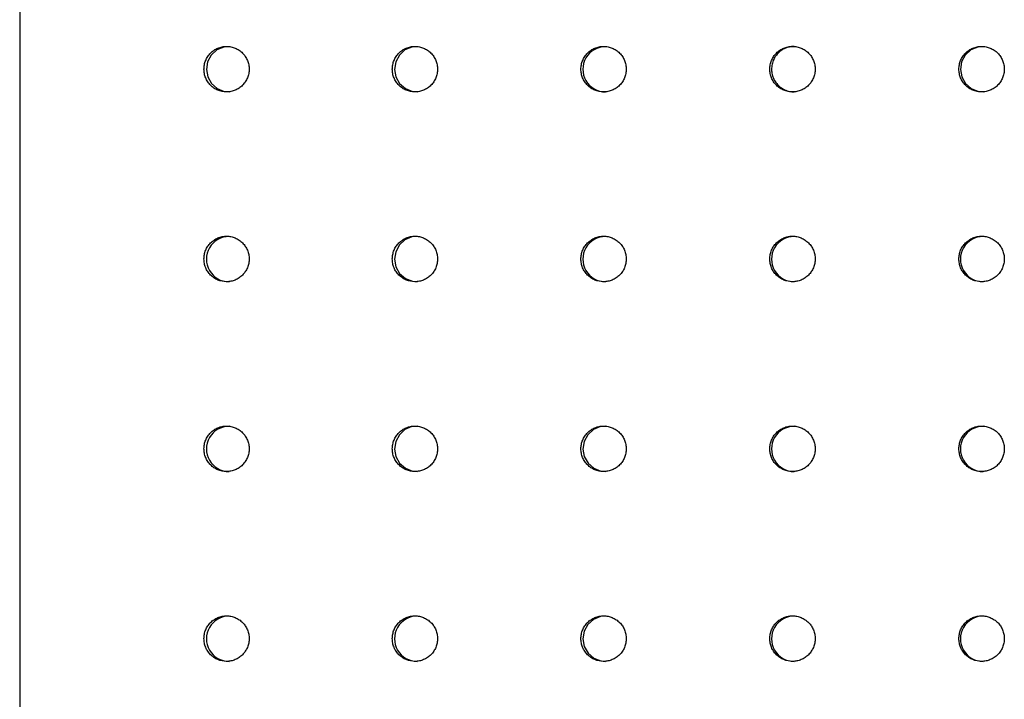
# Model space of a CAD drawing. Units: millimetres. Extents: x 26822 to 31767, y 9530 to 24486.
# Drawn here: x 28803 to 28933, y 22146 to 22235 of the extents above; entities that cross this region are included whole.
import ezdxf

# ---------------------------------------------------------------- set-up
doc = ezdxf.new("R2010")
doc.units = ezdxf.units.MM
doc.layers.get('0').update_dxf_attribs({"lineweight": 30})

msp = doc.modelspace()

# ---------------------------------------------------------------- linework, layer by layer
at = {"color": 7, "linetype": 'Continuous', "lineweight": 25}
msp.add_line((28803.16839, 22376.46692), (28803.16839, 22056.46692), dxfattribs=at)
at = {"color": 7, "linetype": 'Continuous', "lineweight": 25, "flags": 128}
for points in [[(28830.75441, 22231.93044), (28830.06797, 22231.8865), (28829.14837, 22231.49353), (28828.40961, 22230.81571), (28827.93496, 22229.92945), (28827.7779, 22228.93467), (28827.95613, 22227.94353), (28828.44956, 22227.06777), (28829.2026, 22226.40612), (28830.13037, 22226.03319), (28830.75204, 22225.96692), (28830.75204, 22225.96692)], [(28855.54745, 22231.93044), (28854.85994, 22231.8865), (28853.9389, 22231.49353), (28853.19899, 22230.81571), (28852.72359, 22229.92945), (28852.56628, 22228.93467), (28852.74479, 22227.94353), (28853.239, 22227.06777), (28853.99322, 22226.40612), (28854.92244, 22226.03319), (28855.54508, 22225.96692), (28855.54508, 22225.96692)], [(28930.13079, 22231.93044), (28929.44071, 22231.8865), (28928.51622, 22231.49353), (28927.77352, 22230.81571), (28927.29633, 22229.92945), (28927.13843, 22228.93467), (28927.31761, 22227.94353), (28927.81369, 22227.06777), (28928.57074, 22226.40612), (28929.50344, 22226.03319), (28930.1284, 22225.96692), (28930.1284, 22225.96692)], [(28855.54745, 22206.93044), (28854.85994, 22206.8865), (28853.9389, 22206.49353), (28853.19899, 22205.81571), (28852.72359, 22204.92945), (28852.56628, 22203.93467), (28852.74479, 22202.94353), (28853.239, 22202.06777), (28853.99322, 22201.40612), (28854.92244, 22201.03319), (28855.54508, 22200.96692), (28855.54508, 22200.96692)], [(28855.54745, 22181.93044), (28854.85994, 22181.8865), (28853.9389, 22181.49353), (28853.19899, 22180.81571), (28852.72359, 22179.92945), (28852.56628, 22178.93467), (28852.74479, 22177.94353), (28853.239, 22177.06777), (28853.99322, 22176.40612), (28854.92244, 22176.03319), (28855.54508, 22175.96692), (28855.54508, 22175.96692)], [(28880.37712, 22181.93044), (28879.68864, 22181.8865), (28878.76631, 22181.49353), (28878.02535, 22180.81571), (28877.54928, 22179.92945), (28877.39175, 22178.93467), (28877.57051, 22177.94353), (28878.06542, 22177.06777), (28878.8207, 22176.40612), (28879.75123, 22176.03319), (28880.37474, 22175.96692), (28880.37474, 22175.96692)], [(28880.37712, 22156.93044), (28879.68864, 22156.8865), (28878.76631, 22156.49353), (28878.02535, 22155.81571), (28877.54928, 22154.92945), (28877.39175, 22153.93467), (28877.57051, 22152.94353), (28878.06542, 22152.06777), (28878.8207, 22151.40612), (28879.75123, 22151.03319), (28880.37474, 22150.96692), (28880.37474, 22150.96692)]]:
    msp.add_lwpolyline(points, dxfattribs=at)
at = {"color": 7, "linetype": 'Continuous', "lineweight": 25}
for centre, radius, start, end in [((28880.36816, 22228.94868), 2.98177, 89.8278841, 270.1263697), ((28830.75115, 22203.94868), 2.98176, 89.9373677, 270.0169948), ((28880.36816, 22203.94868), 2.98177, 89.8278841, 270.1263697), ((28905.22817, 22203.94869), 2.98178, 89.7818974, 270.1723128), ((28930.11734, 22203.94869), 2.98178, 89.7417274, 270.2124463), ((28830.75115, 22178.94868), 2.98176, 89.9373677, 270.0169948), ((28905.22817, 22178.94869), 2.98178, 89.7818974, 270.1723128), ((28930.11734, 22178.94869), 2.98178, 89.7417274, 270.2124463), ((28830.75115, 22153.94868), 2.98176, 89.9373677, 270.0169948), ((28855.54119, 22153.94868), 2.98176, 89.8797021, 270.0746025), ((28905.22817, 22153.94869), 2.98178, 89.7818974, 270.1723128), ((28930.11734, 22153.94869), 2.98178, 89.7417274, 270.2124463)]:
    msp.add_arc(centre, radius, start, end, dxfattribs=at)
for points, knots in [([(28830.42786, 22225.96692), (28830.62438, 22225.96693), (28830.81762, 22225.98638), (28831.19781, 22226.06259), (28831.38673, 22226.12027), (28831.74699, 22226.27086), (28831.91786, 22226.36301), (28832.24125, 22226.58072), (28832.39436, 22226.70744), (28832.66881, 22226.98425), (28832.79196, 22227.13528), (28833.00945, 22227.46322), (28833.10187, 22227.63784), (28833.25024, 22227.99884), (28833.30734, 22228.18786), (28833.38376, 22228.57511), (28833.40265, 22228.76976), (28833.40285, 22229.16105), (28833.38354, 22229.35977), (28833.30765, 22229.74453), (28833.25149, 22229.93153), (28833.10257, 22230.29474), (28833.00941, 22230.47045), (28832.79408, 22230.79559), (28832.67115, 22230.94713), (28832.3936, 22231.22728), (28832.24302, 22231.3517), (28831.92087, 22231.56904), (28831.74707, 22231.66296), (28831.38656, 22231.81364), (28831.20113, 22231.87039), (28830.82004, 22231.94718), (28830.6229, 22231.96686), (28830.23464, 22231.96699), (28830.04172, 22231.94807), (28829.65831, 22231.8715), (28829.47022, 22231.81394), (28829.11217, 22231.66462), (28828.93955, 22231.57194), (28828.61366, 22231.35257), (28828.46376, 22231.22842), (28828.18927, 22230.95208), (28828.06359, 22230.79794), (28827.84725, 22230.47169), (28827.7558, 22230.29945), (28827.60638, 22229.93674), (28827.5489, 22229.74595), (28827.47301, 22229.36245), (28827.45361, 22229.16772), (28827.45322, 22228.7721), (28827.47237, 22228.57631), (28827.54757, 22228.19293), (28827.60442, 22228.0028), (28827.75358, 22227.63885), (28827.84484, 22227.46643), (28828.06019, 22227.14043), (28828.1857, 22226.98584), (28828.46009, 22226.70865), (28828.60969, 22226.58441), (28828.93411, 22226.36513), (28829.10766, 22226.27147), (28829.64439, 22226.04656), (28830.03482, 22225.96691), (28830.42786, 22225.96692)], [0, 0, 0, 0, 0.03125, 0.03125, 0.0625, 0.0625, 0.09375, 0.09375, 0.125, 0.125, 0.15625, 0.15625, 0.1875, 0.1875, 0.21875, 0.21875, 0.25, 0.25, 0.28125, 0.28125, 0.3125, 0.3125, 0.34375, 0.34375, 0.375, 0.375, 0.40625, 0.40625, 0.4375, 0.4375, 0.46875, 0.46875, 0.5, 0.5, 0.53125, 0.53125, 0.5625, 0.5625, 0.59375, 0.59375, 0.625, 0.625, 0.65625, 0.65625, 0.6875, 0.6875, 0.71875, 0.71875, 0.75, 0.75, 0.78125, 0.78125, 0.8125, 0.8125, 0.84375, 0.84375, 0.875, 0.875, 0.90625, 0.90625, 0.9375, 0.9375, 1, 1, 1, 1]), ([(28855.25191, 22225.96692), (28855.44874, 22225.96693), (28855.64228, 22225.98638), (28856.02306, 22226.06259), (28856.21227, 22226.12027), (28856.57309, 22226.27086), (28856.74422, 22226.36301), (28857.06811, 22226.58072), (28857.22146, 22226.70744), (28857.49633, 22226.98425), (28857.61967, 22227.13528), (28857.83749, 22227.46322), (28857.93006, 22227.63784), (28858.07866, 22227.99884), (28858.13585, 22228.18786), (28858.21238, 22228.57511), (28858.2313, 22228.76976), (28858.2315, 22229.16105), (28858.21216, 22229.35977), (28858.13615, 22229.74453), (28858.07991, 22229.93153), (28857.93076, 22230.29474), (28857.83746, 22230.47045), (28857.62179, 22230.79559), (28857.49867, 22230.94713), (28857.22069, 22231.22728), (28857.06988, 22231.3517), (28856.74723, 22231.56904), (28856.57317, 22231.66296), (28856.2121, 22231.81364), (28856.02638, 22231.87039), (28855.6447, 22231.94718), (28855.44725, 22231.96686), (28855.05839, 22231.96699), (28854.86516, 22231.94807), (28854.48116, 22231.8715), (28854.29277, 22231.81394), (28853.93416, 22231.66462), (28853.76128, 22231.57194), (28853.43488, 22231.35257), (28853.28474, 22231.22842), (28853.00982, 22230.95208), (28852.88395, 22230.79794), (28852.66726, 22230.47169), (28852.57566, 22230.29945), (28852.42601, 22229.93674), (28852.36844, 22229.74595), (28852.29243, 22229.36245), (28852.273, 22229.16772), (28852.27261, 22228.7721), (28852.29179, 22228.57631), (28852.36711, 22228.19293), (28852.42405, 22228.0028), (28852.57344, 22227.63885), (28852.66484, 22227.46643), (28852.88054, 22227.14043), (28853.00624, 22226.98584), (28853.28107, 22226.70865), (28853.4309, 22226.58441), (28853.75582, 22226.36513), (28853.92965, 22226.27147), (28854.46722, 22226.04656), (28854.85826, 22225.96691), (28855.25191, 22225.96692)], [0, 0, 0, 0, 0.03125, 0.03125, 0.0625, 0.0625, 0.09375, 0.09375, 0.125, 0.125, 0.15625, 0.15625, 0.1875, 0.1875, 0.21875, 0.21875, 0.25, 0.25, 0.28125, 0.28125, 0.3125, 0.3125, 0.34375, 0.34375, 0.375, 0.375, 0.40625, 0.40625, 0.4375, 0.4375, 0.46875, 0.46875, 0.5, 0.5, 0.53125, 0.53125, 0.5625, 0.5625, 0.59375, 0.59375, 0.625, 0.625, 0.65625, 0.65625, 0.6875, 0.6875, 0.71875, 0.71875, 0.75, 0.75, 0.78125, 0.78125, 0.8125, 0.8125, 0.84375, 0.84375, 0.875, 0.875, 0.90625, 0.90625, 0.9375, 0.9375, 1, 1, 1, 1]), ([(28880.11263, 22225.96692), (28880.30973, 22225.96693), (28880.50354, 22225.98638), (28880.88485, 22226.06259), (28881.07432, 22226.12027), (28881.43565, 22226.27086), (28881.60702, 22226.36301), (28881.93135, 22226.58072), (28882.08492, 22226.70744), (28882.36017, 22226.98425), (28882.48368, 22227.13528), (28882.7018, 22227.46322), (28882.7945, 22227.63784), (28882.9433, 22227.99884), (28883.00057, 22228.18786), (28883.07721, 22228.57511), (28883.09616, 22228.76976), (28883.09635, 22229.16105), (28883.07699, 22229.35977), (28883.00087, 22229.74453), (28882.94455, 22229.93153), (28882.7952, 22230.29474), (28882.70177, 22230.47045), (28882.4858, 22230.79559), (28882.36252, 22230.94713), (28882.08415, 22231.22728), (28881.93313, 22231.3517), (28881.61003, 22231.56904), (28881.43573, 22231.66296), (28881.07416, 22231.81364), (28880.88818, 22231.87039), (28880.50596, 22231.94718), (28880.30824, 22231.96686), (28879.91884, 22231.96699), (28879.72534, 22231.94807), (28879.34079, 22231.8715), (28879.15214, 22231.81394), (28878.79303, 22231.66462), (28878.61991, 22231.57194), (28878.29304, 22231.35257), (28878.1427, 22231.22842), (28877.86738, 22230.95208), (28877.74133, 22230.79794), (28877.52435, 22230.47169), (28877.43262, 22230.29945), (28877.28275, 22229.93674), (28877.2251, 22229.74595), (28877.14898, 22229.36245), (28877.12952, 22229.16772), (28877.12913, 22228.7721), (28877.14834, 22228.57631), (28877.22377, 22228.19293), (28877.28079, 22228.0028), (28877.43039, 22227.63885), (28877.52192, 22227.46643), (28877.73792, 22227.14043), (28877.8638, 22226.98584), (28878.13902, 22226.70865), (28878.28906, 22226.58441), (28878.61444, 22226.36513), (28878.78851, 22226.27147), (28879.32684, 22226.04656), (28879.71842, 22225.96691), (28880.11263, 22225.96692)], [0, 0, 0, 0, 0.03125, 0.03125, 0.0625, 0.0625, 0.09375, 0.09375, 0.125, 0.125, 0.15625, 0.15625, 0.1875, 0.1875, 0.21875, 0.21875, 0.25, 0.25, 0.28125, 0.28125, 0.3125, 0.3125, 0.34375, 0.34375, 0.375, 0.375, 0.40625, 0.40625, 0.4375, 0.4375, 0.46875, 0.46875, 0.5, 0.5, 0.53125, 0.53125, 0.5625, 0.5625, 0.59375, 0.59375, 0.625, 0.625, 0.65625, 0.65625, 0.6875, 0.6875, 0.71875, 0.71875, 0.75, 0.75, 0.78125, 0.78125, 0.8125, 0.8125, 0.84375, 0.84375, 0.875, 0.875, 0.90625, 0.90625, 0.9375, 0.9375, 1, 1, 1, 1]), ([(28905.00613, 22225.96692), (28905.20347, 22225.96693), (28905.39753, 22225.98638), (28905.77931, 22226.06259), (28905.96901, 22226.12027), (28906.33078, 22226.27086), (28906.50237, 22226.36301), (28906.8271, 22226.58072), (28906.98085, 22226.70744), (28907.25644, 22226.98425), (28907.3801, 22227.13528), (28907.59849, 22227.46322), (28907.6913, 22227.63784), (28907.84029, 22227.99884), (28907.89762, 22228.18786), (28907.97435, 22228.57511), (28907.99333, 22228.76976), (28907.99353, 22229.16105), (28907.97414, 22229.35977), (28907.89793, 22229.74453), (28907.84154, 22229.93153), (28907.692, 22230.29474), (28907.59846, 22230.47045), (28907.38223, 22230.79559), (28907.25879, 22230.94713), (28906.98008, 22231.22728), (28906.82888, 22231.3517), (28906.50538, 22231.56904), (28906.33086, 22231.66296), (28905.96885, 22231.81364), (28905.78264, 22231.87039), (28905.39995, 22231.94718), (28905.20198, 22231.96686), (28904.8121, 22231.96699), (28904.61836, 22231.94807), (28904.23334, 22231.8715), (28904.04445, 22231.81394), (28903.68489, 22231.66462), (28903.51155, 22231.57194), (28903.18428, 22231.35257), (28903.03374, 22231.22842), (28902.75809, 22230.95208), (28902.63188, 22230.79794), (28902.41462, 22230.47169), (28902.32277, 22230.29945), (28902.17272, 22229.93674), (28902.11499, 22229.74595), (28902.03878, 22229.36245), (28902.0193, 22229.16772), (28902.0189, 22228.7721), (28902.03814, 22228.57631), (28902.11366, 22228.19293), (28902.17075, 22228.0028), (28902.32054, 22227.63885), (28902.41219, 22227.46643), (28902.62846, 22227.14043), (28902.7545, 22226.98584), (28903.03006, 22226.70865), (28903.18029, 22226.58441), (28903.50608, 22226.36513), (28903.68036, 22226.27147), (28904.21936, 22226.04656), (28904.61143, 22225.96691), (28905.00613, 22225.96692)], [0, 0, 0, 0, 0.03125, 0.03125, 0.0625, 0.0625, 0.09375, 0.09375, 0.125, 0.125, 0.15625, 0.15625, 0.1875, 0.1875, 0.21875, 0.21875, 0.25, 0.25, 0.28125, 0.28125, 0.3125, 0.3125, 0.34375, 0.34375, 0.375, 0.375, 0.40625, 0.40625, 0.4375, 0.4375, 0.46875, 0.46875, 0.5, 0.5, 0.53125, 0.53125, 0.5625, 0.5625, 0.59375, 0.59375, 0.625, 0.625, 0.65625, 0.65625, 0.6875, 0.6875, 0.71875, 0.71875, 0.75, 0.75, 0.78125, 0.78125, 0.8125, 0.8125, 0.84375, 0.84375, 0.875, 0.875, 0.90625, 0.90625, 0.9375, 0.9375, 1, 1, 1, 1]), ([(28905.23717, 22231.96612), (28905.23211, 22231.96639), (28905.11508, 22231.97254), (28904.88379, 22231.94965), (28904.55256, 22231.89425), (28904.22991, 22231.79763), (28903.91987, 22231.66666), (28903.6266, 22231.50095), (28903.35372, 22231.30337), (28903.10442, 22231.0765), (28902.91858, 22230.86416), (28902.78562, 22230.68342), (28902.66368, 22230.49697), (28902.52942, 22230.24852), (28902.40345, 22229.93518), (28902.31327, 22229.60968), (28902.2597, 22229.27608), (28902.2441, 22228.93852), (28902.26627, 22228.60138), (28902.32566, 22228.26878), (28902.42217, 22227.94505), (28902.55419, 22227.63429), (28902.71984, 22227.34019), (28902.91761, 22227.0668), (28903.14461, 22226.81745), (28903.39783, 22226.59501), (28903.62934, 22226.43418), (28903.82348, 22226.32248), (28904.02199, 22226.22233), (28904.28327, 22226.11782), (28904.70366, 22225.99832), (28905.02741, 22225.97927), (28905.23714, 22225.96692)], [0, 0, 0, 0, 0.001620383, 0.037484596, 0.07387409, 0.109015867, 0.144880061, 0.181269534, 0.216411337, 0.252275557, 0.288665056, 0.306242664, 0.323820273, 0.359684521, 0.39607405, 0.431215867, 0.467080102, 0.503469619, 0.538611404, 0.574475607, 0.610865089, 0.646006876, 0.681871078, 0.71826056, 0.753402378, 0.789266613, 0.825656129, 0.843233737, 0.860811345, 0.896675594, 0.933065124, 1, 1, 1, 1]), ([(28929.92852, 22225.96692), (28930.12608, 22225.96693), (28930.32034, 22225.98638), (28930.70254, 22226.06259), (28930.89245, 22226.12027), (28931.2546, 22226.27086), (28931.42637, 22226.36301), (28931.75145, 22226.58072), (28931.90537, 22226.70744), (28932.18125, 22226.98425), (28932.30505, 22227.13528), (28932.52367, 22227.46322), (28932.61658, 22227.63784), (28932.76572, 22227.99884), (28932.82312, 22228.18786), (28932.89993, 22228.57511), (28932.91893, 22228.76976), (28932.91912, 22229.16105), (28932.89971, 22229.35977), (28932.82342, 22229.74453), (28932.76698, 22229.93153), (28932.61728, 22230.29474), (28932.52364, 22230.47045), (28932.30717, 22230.79559), (28932.18361, 22230.94713), (28931.9046, 22231.22728), (28931.75323, 22231.3517), (28931.42939, 22231.56904), (28931.25469, 22231.66296), (28930.89228, 22231.81364), (28930.70587, 22231.87039), (28930.32277, 22231.94718), (28930.12459, 22231.96686), (28929.73428, 22231.96699), (28929.54033, 22231.94807), (28929.15489, 22231.8715), (28928.9658, 22231.81394), (28928.60585, 22231.66462), (28928.43232, 22231.57194), (28928.10469, 22231.35257), (28927.95399, 22231.22842), (28927.67803, 22230.95208), (28927.55169, 22230.79794), (28927.33419, 22230.47169), (28927.24224, 22230.29945), (28927.09202, 22229.93674), (28927.03423, 22229.74595), (28926.95794, 22229.36245), (28926.93843, 22229.16772), (28926.93804, 22228.7721), (28926.9573, 22228.57631), (28927.0329, 22228.19293), (28927.09005, 22228.0028), (28927.24001, 22227.63885), (28927.33176, 22227.46643), (28927.54827, 22227.14043), (28927.67444, 22226.98584), (28927.9503, 22226.70865), (28928.1007, 22226.58441), (28928.42684, 22226.36513), (28928.60132, 22226.27147), (28929.14091, 22226.04656), (28929.5334, 22225.96691), (28929.92852, 22225.96692)], [0, 0, 0, 0, 0.03125, 0.03125, 0.0625, 0.0625, 0.09375, 0.09375, 0.125, 0.125, 0.15625, 0.15625, 0.1875, 0.1875, 0.21875, 0.21875, 0.25, 0.25, 0.28125, 0.28125, 0.3125, 0.3125, 0.34375, 0.34375, 0.375, 0.375, 0.40625, 0.40625, 0.4375, 0.4375, 0.46875, 0.46875, 0.5, 0.5, 0.53125, 0.53125, 0.5625, 0.5625, 0.59375, 0.59375, 0.625, 0.625, 0.65625, 0.65625, 0.6875, 0.6875, 0.71875, 0.71875, 0.75, 0.75, 0.78125, 0.78125, 0.8125, 0.8125, 0.84375, 0.84375, 0.875, 0.875, 0.90625, 0.90625, 0.9375, 0.9375, 1, 1, 1, 1]), ([(28830.42786, 22200.96692), (28830.62438, 22200.96693), (28830.81762, 22200.98638), (28831.19781, 22201.06259), (28831.38673, 22201.12027), (28831.74699, 22201.27086), (28831.91786, 22201.36301), (28832.24125, 22201.58072), (28832.39436, 22201.70744), (28832.66881, 22201.98425), (28832.79196, 22202.13528), (28833.00945, 22202.46322), (28833.10187, 22202.63784), (28833.25024, 22202.99884), (28833.30734, 22203.18786), (28833.38376, 22203.57511), (28833.40265, 22203.76976), (28833.40285, 22204.16105), (28833.38354, 22204.35977), (28833.30765, 22204.74453), (28833.25149, 22204.93153), (28833.10257, 22205.29474), (28833.00941, 22205.47045), (28832.79408, 22205.79559), (28832.67115, 22205.94713), (28832.3936, 22206.22728), (28832.24302, 22206.3517), (28831.92087, 22206.56904), (28831.74707, 22206.66296), (28831.38656, 22206.81364), (28831.20113, 22206.87039), (28830.82004, 22206.94718), (28830.6229, 22206.96686), (28830.23464, 22206.96699), (28830.04172, 22206.94807), (28829.65831, 22206.8715), (28829.47022, 22206.81394), (28829.11217, 22206.66462), (28828.93955, 22206.57194), (28828.61366, 22206.35257), (28828.46376, 22206.22842), (28828.18927, 22205.95208), (28828.06359, 22205.79794), (28827.84725, 22205.47169), (28827.7558, 22205.29945), (28827.60638, 22204.93674), (28827.5489, 22204.74595), (28827.47301, 22204.36245), (28827.45361, 22204.16772), (28827.45322, 22203.7721), (28827.47237, 22203.57631), (28827.54757, 22203.19293), (28827.60442, 22203.0028), (28827.75358, 22202.63885), (28827.84484, 22202.46643), (28828.06019, 22202.14043), (28828.1857, 22201.98584), (28828.46009, 22201.70865), (28828.60969, 22201.58441), (28828.93411, 22201.36513), (28829.10766, 22201.27147), (28829.64439, 22201.04656), (28830.03482, 22200.96691), (28830.42786, 22200.96692)], [0, 0, 0, 0, 0.03125, 0.03125, 0.0625, 0.0625, 0.09375, 0.09375, 0.125, 0.125, 0.15625, 0.15625, 0.1875, 0.1875, 0.21875, 0.21875, 0.25, 0.25, 0.28125, 0.28125, 0.3125, 0.3125, 0.34375, 0.34375, 0.375, 0.375, 0.40625, 0.40625, 0.4375, 0.4375, 0.46875, 0.46875, 0.5, 0.5, 0.53125, 0.53125, 0.5625, 0.5625, 0.59375, 0.59375, 0.625, 0.625, 0.65625, 0.65625, 0.6875, 0.6875, 0.71875, 0.71875, 0.75, 0.75, 0.78125, 0.78125, 0.8125, 0.8125, 0.84375, 0.84375, 0.875, 0.875, 0.90625, 0.90625, 0.9375, 0.9375, 1, 1, 1, 1]), ([(28855.25191, 22200.96692), (28855.44874, 22200.96693), (28855.64228, 22200.98638), (28856.02306, 22201.06259), (28856.21227, 22201.12027), (28856.57309, 22201.27086), (28856.74422, 22201.36301), (28857.06811, 22201.58072), (28857.22146, 22201.70744), (28857.49633, 22201.98425), (28857.61967, 22202.13528), (28857.83749, 22202.46322), (28857.93006, 22202.63784), (28858.07866, 22202.99884), (28858.13585, 22203.18786), (28858.21238, 22203.57511), (28858.2313, 22203.76976), (28858.2315, 22204.16105), (28858.21216, 22204.35977), (28858.13615, 22204.74453), (28858.07991, 22204.93153), (28857.93076, 22205.29474), (28857.83746, 22205.47045), (28857.62179, 22205.79559), (28857.49867, 22205.94713), (28857.22069, 22206.22728), (28857.06988, 22206.3517), (28856.74723, 22206.56904), (28856.57317, 22206.66296), (28856.2121, 22206.81364), (28856.02638, 22206.87039), (28855.6447, 22206.94718), (28855.44725, 22206.96686), (28855.05839, 22206.96699), (28854.86516, 22206.94807), (28854.48116, 22206.8715), (28854.29277, 22206.81394), (28853.93416, 22206.66462), (28853.76128, 22206.57194), (28853.43488, 22206.35257), (28853.28474, 22206.22842), (28853.00982, 22205.95208), (28852.88395, 22205.79794), (28852.66726, 22205.47169), (28852.57566, 22205.29945), (28852.42601, 22204.93674), (28852.36844, 22204.74595), (28852.29243, 22204.36245), (28852.273, 22204.16772), (28852.27261, 22203.7721), (28852.29179, 22203.57631), (28852.36711, 22203.19293), (28852.42405, 22203.0028), (28852.57344, 22202.63885), (28852.66484, 22202.46643), (28852.88054, 22202.14043), (28853.00624, 22201.98584), (28853.28107, 22201.70865), (28853.4309, 22201.58441), (28853.75582, 22201.36513), (28853.92965, 22201.27147), (28854.46722, 22201.04656), (28854.85826, 22200.96691), (28855.25191, 22200.96692)], [0, 0, 0, 0, 0.03125, 0.03125, 0.0625, 0.0625, 0.09375, 0.09375, 0.125, 0.125, 0.15625, 0.15625, 0.1875, 0.1875, 0.21875, 0.21875, 0.25, 0.25, 0.28125, 0.28125, 0.3125, 0.3125, 0.34375, 0.34375, 0.375, 0.375, 0.40625, 0.40625, 0.4375, 0.4375, 0.46875, 0.46875, 0.5, 0.5, 0.53125, 0.53125, 0.5625, 0.5625, 0.59375, 0.59375, 0.625, 0.625, 0.65625, 0.65625, 0.6875, 0.6875, 0.71875, 0.71875, 0.75, 0.75, 0.78125, 0.78125, 0.8125, 0.8125, 0.84375, 0.84375, 0.875, 0.875, 0.90625, 0.90625, 0.9375, 0.9375, 1, 1, 1, 1]), ([(28880.11263, 22200.96692), (28880.30973, 22200.96693), (28880.50354, 22200.98638), (28880.88485, 22201.06259), (28881.07432, 22201.12027), (28881.43565, 22201.27086), (28881.60702, 22201.36301), (28881.93135, 22201.58072), (28882.08492, 22201.70744), (28882.36017, 22201.98425), (28882.48368, 22202.13528), (28882.7018, 22202.46322), (28882.7945, 22202.63784), (28882.9433, 22202.99884), (28883.00057, 22203.18786), (28883.07721, 22203.57511), (28883.09616, 22203.76976), (28883.09635, 22204.16105), (28883.07699, 22204.35977), (28883.00087, 22204.74453), (28882.94455, 22204.93153), (28882.7952, 22205.29474), (28882.70177, 22205.47045), (28882.4858, 22205.79559), (28882.36252, 22205.94713), (28882.08415, 22206.22728), (28881.93313, 22206.3517), (28881.61003, 22206.56904), (28881.43573, 22206.66296), (28881.07416, 22206.81364), (28880.88818, 22206.87039), (28880.50596, 22206.94718), (28880.30824, 22206.96686), (28879.91884, 22206.96699), (28879.72534, 22206.94807), (28879.34079, 22206.8715), (28879.15214, 22206.81394), (28878.79303, 22206.66462), (28878.61991, 22206.57194), (28878.29304, 22206.35257), (28878.1427, 22206.22842), (28877.86738, 22205.95208), (28877.74133, 22205.79794), (28877.52435, 22205.47169), (28877.43262, 22205.29945), (28877.28275, 22204.93674), (28877.2251, 22204.74595), (28877.14898, 22204.36245), (28877.12952, 22204.16772), (28877.12913, 22203.7721), (28877.14834, 22203.57631), (28877.22377, 22203.19293), (28877.28079, 22203.0028), (28877.43039, 22202.63885), (28877.52192, 22202.46643), (28877.73792, 22202.14043), (28877.8638, 22201.98584), (28878.13902, 22201.70865), (28878.28906, 22201.58441), (28878.61444, 22201.36513), (28878.78851, 22201.27147), (28879.32684, 22201.04656), (28879.71842, 22200.96691), (28880.11263, 22200.96692)], [0, 0, 0, 0, 0.03125, 0.03125, 0.0625, 0.0625, 0.09375, 0.09375, 0.125, 0.125, 0.15625, 0.15625, 0.1875, 0.1875, 0.21875, 0.21875, 0.25, 0.25, 0.28125, 0.28125, 0.3125, 0.3125, 0.34375, 0.34375, 0.375, 0.375, 0.40625, 0.40625, 0.4375, 0.4375, 0.46875, 0.46875, 0.5, 0.5, 0.53125, 0.53125, 0.5625, 0.5625, 0.59375, 0.59375, 0.625, 0.625, 0.65625, 0.65625, 0.6875, 0.6875, 0.71875, 0.71875, 0.75, 0.75, 0.78125, 0.78125, 0.8125, 0.8125, 0.84375, 0.84375, 0.875, 0.875, 0.90625, 0.90625, 0.9375, 0.9375, 1, 1, 1, 1]), ([(28905.00613, 22200.96692), (28905.20347, 22200.96693), (28905.39753, 22200.98638), (28905.77931, 22201.06259), (28905.96901, 22201.12027), (28906.33078, 22201.27086), (28906.50237, 22201.36301), (28906.8271, 22201.58072), (28906.98085, 22201.70744), (28907.25644, 22201.98425), (28907.3801, 22202.13528), (28907.59849, 22202.46322), (28907.6913, 22202.63784), (28907.84029, 22202.99884), (28907.89762, 22203.18786), (28907.97435, 22203.57511), (28907.99333, 22203.76976), (28907.99353, 22204.16105), (28907.97414, 22204.35977), (28907.89793, 22204.74453), (28907.84154, 22204.93153), (28907.692, 22205.29474), (28907.59846, 22205.47045), (28907.38223, 22205.79559), (28907.25879, 22205.94713), (28906.98008, 22206.22728), (28906.82888, 22206.3517), (28906.50538, 22206.56904), (28906.33086, 22206.66296), (28905.96885, 22206.81364), (28905.78264, 22206.87039), (28905.39995, 22206.94718), (28905.20198, 22206.96686), (28904.8121, 22206.96699), (28904.61836, 22206.94807), (28904.23334, 22206.8715), (28904.04445, 22206.81394), (28903.68489, 22206.66462), (28903.51155, 22206.57194), (28903.18428, 22206.35257), (28903.03374, 22206.22842), (28902.75809, 22205.95208), (28902.63188, 22205.79794), (28902.41462, 22205.47169), (28902.32277, 22205.29945), (28902.17272, 22204.93674), (28902.11499, 22204.74595), (28902.03878, 22204.36245), (28902.0193, 22204.16772), (28902.0189, 22203.7721), (28902.03814, 22203.57631), (28902.11366, 22203.19293), (28902.17075, 22203.0028), (28902.32054, 22202.63885), (28902.41219, 22202.46643), (28902.62846, 22202.14043), (28902.7545, 22201.98584), (28903.03006, 22201.70865), (28903.18029, 22201.58441), (28903.50608, 22201.36513), (28903.68036, 22201.27147), (28904.21936, 22201.04656), (28904.61143, 22200.96691), (28905.00613, 22200.96692)], [0, 0, 0, 0, 0.03125, 0.03125, 0.0625, 0.0625, 0.09375, 0.09375, 0.125, 0.125, 0.15625, 0.15625, 0.1875, 0.1875, 0.21875, 0.21875, 0.25, 0.25, 0.28125, 0.28125, 0.3125, 0.3125, 0.34375, 0.34375, 0.375, 0.375, 0.40625, 0.40625, 0.4375, 0.4375, 0.46875, 0.46875, 0.5, 0.5, 0.53125, 0.53125, 0.5625, 0.5625, 0.59375, 0.59375, 0.625, 0.625, 0.65625, 0.65625, 0.6875, 0.6875, 0.71875, 0.71875, 0.75, 0.75, 0.78125, 0.78125, 0.8125, 0.8125, 0.84375, 0.84375, 0.875, 0.875, 0.90625, 0.90625, 0.9375, 0.9375, 1, 1, 1, 1]), ([(28929.92852, 22200.96692), (28930.12608, 22200.96693), (28930.32034, 22200.98638), (28930.70254, 22201.06259), (28930.89245, 22201.12027), (28931.2546, 22201.27086), (28931.42637, 22201.36301), (28931.75145, 22201.58072), (28931.90537, 22201.70744), (28932.18125, 22201.98425), (28932.30505, 22202.13528), (28932.52367, 22202.46322), (28932.61658, 22202.63784), (28932.76572, 22202.99884), (28932.82312, 22203.18786), (28932.89993, 22203.57511), (28932.91893, 22203.76976), (28932.91912, 22204.16105), (28932.89971, 22204.35977), (28932.82342, 22204.74453), (28932.76698, 22204.93153), (28932.61728, 22205.29474), (28932.52364, 22205.47045), (28932.30717, 22205.79559), (28932.18361, 22205.94713), (28931.9046, 22206.22728), (28931.75323, 22206.3517), (28931.42939, 22206.56904), (28931.25469, 22206.66296), (28930.89228, 22206.81364), (28930.70587, 22206.87039), (28930.32277, 22206.94718), (28930.12459, 22206.96686), (28929.73428, 22206.96699), (28929.54033, 22206.94807), (28929.15489, 22206.8715), (28928.9658, 22206.81394), (28928.60585, 22206.66462), (28928.43232, 22206.57194), (28928.10469, 22206.35257), (28927.95399, 22206.22842), (28927.67803, 22205.95208), (28927.55169, 22205.79794), (28927.33419, 22205.47169), (28927.24224, 22205.29945), (28927.09202, 22204.93674), (28927.03423, 22204.74595), (28926.95794, 22204.36245), (28926.93843, 22204.16772), (28926.93804, 22203.7721), (28926.9573, 22203.57631), (28927.0329, 22203.19293), (28927.09005, 22203.0028), (28927.24001, 22202.63885), (28927.33176, 22202.46643), (28927.54827, 22202.14043), (28927.67444, 22201.98584), (28927.9503, 22201.70865), (28928.1007, 22201.58441), (28928.42684, 22201.36513), (28928.60132, 22201.27147), (28929.14091, 22201.04656), (28929.5334, 22200.96691), (28929.92852, 22200.96692)], [0, 0, 0, 0, 0.03125, 0.03125, 0.0625, 0.0625, 0.09375, 0.09375, 0.125, 0.125, 0.15625, 0.15625, 0.1875, 0.1875, 0.21875, 0.21875, 0.25, 0.25, 0.28125, 0.28125, 0.3125, 0.3125, 0.34375, 0.34375, 0.375, 0.375, 0.40625, 0.40625, 0.4375, 0.4375, 0.46875, 0.46875, 0.5, 0.5, 0.53125, 0.53125, 0.5625, 0.5625, 0.59375, 0.59375, 0.625, 0.625, 0.65625, 0.65625, 0.6875, 0.6875, 0.71875, 0.71875, 0.75, 0.75, 0.78125, 0.78125, 0.8125, 0.8125, 0.84375, 0.84375, 0.875, 0.875, 0.90625, 0.90625, 0.9375, 0.9375, 1, 1, 1, 1]), ([(28830.42786, 22175.96692), (28830.62438, 22175.96693), (28830.81762, 22175.98638), (28831.19781, 22176.06259), (28831.38673, 22176.12027), (28831.74699, 22176.27086), (28831.91786, 22176.36301), (28832.24125, 22176.58072), (28832.39436, 22176.70744), (28832.66881, 22176.98425), (28832.79196, 22177.13528), (28833.00945, 22177.46322), (28833.10187, 22177.63784), (28833.25024, 22177.99884), (28833.30734, 22178.18786), (28833.38376, 22178.57511), (28833.40265, 22178.76976), (28833.40285, 22179.16105), (28833.38354, 22179.35977), (28833.30765, 22179.74453), (28833.25149, 22179.93153), (28833.10257, 22180.29474), (28833.00941, 22180.47045), (28832.79408, 22180.79559), (28832.67115, 22180.94713), (28832.3936, 22181.22728), (28832.24302, 22181.3517), (28831.92087, 22181.56904), (28831.74707, 22181.66296), (28831.38656, 22181.81364), (28831.20113, 22181.87039), (28830.82004, 22181.94718), (28830.6229, 22181.96686), (28830.23464, 22181.96699), (28830.04172, 22181.94807), (28829.65831, 22181.8715), (28829.47022, 22181.81394), (28829.11217, 22181.66462), (28828.93955, 22181.57194), (28828.61366, 22181.35257), (28828.46376, 22181.22842), (28828.18927, 22180.95208), (28828.06359, 22180.79794), (28827.84725, 22180.47169), (28827.7558, 22180.29945), (28827.60638, 22179.93674), (28827.5489, 22179.74595), (28827.47301, 22179.36245), (28827.45361, 22179.16772), (28827.45322, 22178.7721), (28827.47237, 22178.57631), (28827.54757, 22178.19293), (28827.60442, 22178.0028), (28827.75358, 22177.63885), (28827.84484, 22177.46643), (28828.06019, 22177.14043), (28828.1857, 22176.98584), (28828.46009, 22176.70865), (28828.60969, 22176.58441), (28828.93411, 22176.36513), (28829.10766, 22176.27147), (28829.64439, 22176.04656), (28830.03482, 22175.96691), (28830.42786, 22175.96692)], [0, 0, 0, 0, 0.03125, 0.03125, 0.0625, 0.0625, 0.09375, 0.09375, 0.125, 0.125, 0.15625, 0.15625, 0.1875, 0.1875, 0.21875, 0.21875, 0.25, 0.25, 0.28125, 0.28125, 0.3125, 0.3125, 0.34375, 0.34375, 0.375, 0.375, 0.40625, 0.40625, 0.4375, 0.4375, 0.46875, 0.46875, 0.5, 0.5, 0.53125, 0.53125, 0.5625, 0.5625, 0.59375, 0.59375, 0.625, 0.625, 0.65625, 0.65625, 0.6875, 0.6875, 0.71875, 0.71875, 0.75, 0.75, 0.78125, 0.78125, 0.8125, 0.8125, 0.84375, 0.84375, 0.875, 0.875, 0.90625, 0.90625, 0.9375, 0.9375, 1, 1, 1, 1]), ([(28855.25191, 22175.96692), (28855.44874, 22175.96693), (28855.64228, 22175.98638), (28856.02306, 22176.06259), (28856.21227, 22176.12027), (28856.57309, 22176.27086), (28856.74422, 22176.36301), (28857.06811, 22176.58072), (28857.22146, 22176.70744), (28857.49633, 22176.98425), (28857.61967, 22177.13528), (28857.83749, 22177.46322), (28857.93006, 22177.63784), (28858.07866, 22177.99884), (28858.13585, 22178.18786), (28858.21238, 22178.57511), (28858.2313, 22178.76976), (28858.2315, 22179.16105), (28858.21216, 22179.35977), (28858.13615, 22179.74453), (28858.07991, 22179.93153), (28857.93076, 22180.29474), (28857.83746, 22180.47045), (28857.62179, 22180.79559), (28857.49867, 22180.94713), (28857.22069, 22181.22728), (28857.06988, 22181.3517), (28856.74723, 22181.56904), (28856.57317, 22181.66296), (28856.2121, 22181.81364), (28856.02638, 22181.87039), (28855.6447, 22181.94718), (28855.44725, 22181.96686), (28855.05839, 22181.96699), (28854.86516, 22181.94807), (28854.48116, 22181.8715), (28854.29277, 22181.81394), (28853.93416, 22181.66462), (28853.76128, 22181.57194), (28853.43488, 22181.35257), (28853.28474, 22181.22842), (28853.00982, 22180.95208), (28852.88395, 22180.79794), (28852.66726, 22180.47169), (28852.57566, 22180.29945), (28852.42601, 22179.93674), (28852.36844, 22179.74595), (28852.29243, 22179.36245), (28852.273, 22179.16772), (28852.27261, 22178.7721), (28852.29179, 22178.57631), (28852.36711, 22178.19293), (28852.42405, 22178.0028), (28852.57344, 22177.63885), (28852.66484, 22177.46643), (28852.88054, 22177.14043), (28853.00624, 22176.98584), (28853.28107, 22176.70865), (28853.4309, 22176.58441), (28853.75582, 22176.36513), (28853.92965, 22176.27147), (28854.46722, 22176.04656), (28854.85826, 22175.96691), (28855.25191, 22175.96692)], [0, 0, 0, 0, 0.03125, 0.03125, 0.0625, 0.0625, 0.09375, 0.09375, 0.125, 0.125, 0.15625, 0.15625, 0.1875, 0.1875, 0.21875, 0.21875, 0.25, 0.25, 0.28125, 0.28125, 0.3125, 0.3125, 0.34375, 0.34375, 0.375, 0.375, 0.40625, 0.40625, 0.4375, 0.4375, 0.46875, 0.46875, 0.5, 0.5, 0.53125, 0.53125, 0.5625, 0.5625, 0.59375, 0.59375, 0.625, 0.625, 0.65625, 0.65625, 0.6875, 0.6875, 0.71875, 0.71875, 0.75, 0.75, 0.78125, 0.78125, 0.8125, 0.8125, 0.84375, 0.84375, 0.875, 0.875, 0.90625, 0.90625, 0.9375, 0.9375, 1, 1, 1, 1]), ([(28880.11263, 22175.96692), (28880.30973, 22175.96693), (28880.50354, 22175.98638), (28880.88485, 22176.06259), (28881.07432, 22176.12027), (28881.43565, 22176.27086), (28881.60702, 22176.36301), (28881.93135, 22176.58072), (28882.08492, 22176.70744), (28882.36017, 22176.98425), (28882.48368, 22177.13528), (28882.7018, 22177.46322), (28882.7945, 22177.63784), (28882.9433, 22177.99884), (28883.00057, 22178.18786), (28883.07721, 22178.57511), (28883.09616, 22178.76976), (28883.09635, 22179.16105), (28883.07699, 22179.35977), (28883.00087, 22179.74453), (28882.94455, 22179.93153), (28882.7952, 22180.29474), (28882.70177, 22180.47045), (28882.4858, 22180.79559), (28882.36252, 22180.94713), (28882.08415, 22181.22728), (28881.93313, 22181.3517), (28881.61003, 22181.56904), (28881.43573, 22181.66296), (28881.07416, 22181.81364), (28880.88818, 22181.87039), (28880.50596, 22181.94718), (28880.30824, 22181.96686), (28879.91884, 22181.96699), (28879.72534, 22181.94807), (28879.34079, 22181.8715), (28879.15214, 22181.81394), (28878.79303, 22181.66462), (28878.61991, 22181.57194), (28878.29304, 22181.35257), (28878.1427, 22181.22842), (28877.86738, 22180.95208), (28877.74133, 22180.79794), (28877.52435, 22180.47169), (28877.43262, 22180.29945), (28877.28275, 22179.93674), (28877.2251, 22179.74595), (28877.14898, 22179.36245), (28877.12952, 22179.16772), (28877.12913, 22178.7721), (28877.14834, 22178.57631), (28877.22377, 22178.19293), (28877.28079, 22178.0028), (28877.43039, 22177.63885), (28877.52192, 22177.46643), (28877.73792, 22177.14043), (28877.8638, 22176.98584), (28878.13902, 22176.70865), (28878.28906, 22176.58441), (28878.61444, 22176.36513), (28878.78851, 22176.27147), (28879.32684, 22176.04656), (28879.71842, 22175.96691), (28880.11263, 22175.96692)], [0, 0, 0, 0, 0.03125, 0.03125, 0.0625, 0.0625, 0.09375, 0.09375, 0.125, 0.125, 0.15625, 0.15625, 0.1875, 0.1875, 0.21875, 0.21875, 0.25, 0.25, 0.28125, 0.28125, 0.3125, 0.3125, 0.34375, 0.34375, 0.375, 0.375, 0.40625, 0.40625, 0.4375, 0.4375, 0.46875, 0.46875, 0.5, 0.5, 0.53125, 0.53125, 0.5625, 0.5625, 0.59375, 0.59375, 0.625, 0.625, 0.65625, 0.65625, 0.6875, 0.6875, 0.71875, 0.71875, 0.75, 0.75, 0.78125, 0.78125, 0.8125, 0.8125, 0.84375, 0.84375, 0.875, 0.875, 0.90625, 0.90625, 0.9375, 0.9375, 1, 1, 1, 1]), ([(28905.00613, 22175.96692), (28905.20347, 22175.96693), (28905.39753, 22175.98638), (28905.77931, 22176.06259), (28905.96901, 22176.12027), (28906.33078, 22176.27086), (28906.50237, 22176.36301), (28906.8271, 22176.58072), (28906.98085, 22176.70744), (28907.25644, 22176.98425), (28907.3801, 22177.13528), (28907.59849, 22177.46322), (28907.6913, 22177.63784), (28907.84029, 22177.99884), (28907.89762, 22178.18786), (28907.97435, 22178.57511), (28907.99333, 22178.76976), (28907.99353, 22179.16105), (28907.97414, 22179.35977), (28907.89793, 22179.74453), (28907.84154, 22179.93153), (28907.692, 22180.29474), (28907.59846, 22180.47045), (28907.38223, 22180.79559), (28907.25879, 22180.94713), (28906.98008, 22181.22728), (28906.82888, 22181.3517), (28906.50538, 22181.56904), (28906.33086, 22181.66296), (28905.96885, 22181.81364), (28905.78264, 22181.87039), (28905.39995, 22181.94718), (28905.20198, 22181.96686), (28904.8121, 22181.96699), (28904.61836, 22181.94807), (28904.23334, 22181.8715), (28904.04445, 22181.81394), (28903.68489, 22181.66462), (28903.51155, 22181.57194), (28903.18428, 22181.35257), (28903.03374, 22181.22842), (28902.75809, 22180.95208), (28902.63188, 22180.79794), (28902.41462, 22180.47169), (28902.32277, 22180.29945), (28902.17272, 22179.93674), (28902.11499, 22179.74595), (28902.03878, 22179.36245), (28902.0193, 22179.16772), (28902.0189, 22178.7721), (28902.03814, 22178.57631), (28902.11366, 22178.19293), (28902.17075, 22178.0028), (28902.32054, 22177.63885), (28902.41219, 22177.46643), (28902.62846, 22177.14043), (28902.7545, 22176.98584), (28903.03006, 22176.70865), (28903.18029, 22176.58441), (28903.50608, 22176.36513), (28903.68036, 22176.27147), (28904.21936, 22176.04656), (28904.61143, 22175.96691), (28905.00613, 22175.96692)], [0, 0, 0, 0, 0.03125, 0.03125, 0.0625, 0.0625, 0.09375, 0.09375, 0.125, 0.125, 0.15625, 0.15625, 0.1875, 0.1875, 0.21875, 0.21875, 0.25, 0.25, 0.28125, 0.28125, 0.3125, 0.3125, 0.34375, 0.34375, 0.375, 0.375, 0.40625, 0.40625, 0.4375, 0.4375, 0.46875, 0.46875, 0.5, 0.5, 0.53125, 0.53125, 0.5625, 0.5625, 0.59375, 0.59375, 0.625, 0.625, 0.65625, 0.65625, 0.6875, 0.6875, 0.71875, 0.71875, 0.75, 0.75, 0.78125, 0.78125, 0.8125, 0.8125, 0.84375, 0.84375, 0.875, 0.875, 0.90625, 0.90625, 0.9375, 0.9375, 1, 1, 1, 1]), ([(28929.92852, 22175.96692), (28930.12608, 22175.96693), (28930.32034, 22175.98638), (28930.70254, 22176.06259), (28930.89245, 22176.12027), (28931.2546, 22176.27086), (28931.42637, 22176.36301), (28931.75145, 22176.58072), (28931.90537, 22176.70744), (28932.18125, 22176.98425), (28932.30505, 22177.13528), (28932.52367, 22177.46322), (28932.61658, 22177.63784), (28932.76572, 22177.99884), (28932.82312, 22178.18786), (28932.89993, 22178.57511), (28932.91893, 22178.76976), (28932.91912, 22179.16105), (28932.89971, 22179.35977), (28932.82342, 22179.74453), (28932.76698, 22179.93153), (28932.61728, 22180.29474), (28932.52364, 22180.47045), (28932.30717, 22180.79559), (28932.18361, 22180.94713), (28931.9046, 22181.22728), (28931.75323, 22181.3517), (28931.42939, 22181.56904), (28931.25469, 22181.66296), (28930.89228, 22181.81364), (28930.70587, 22181.87039), (28930.32277, 22181.94718), (28930.12459, 22181.96686), (28929.73428, 22181.96699), (28929.54033, 22181.94807), (28929.15489, 22181.8715), (28928.9658, 22181.81394), (28928.60585, 22181.66462), (28928.43232, 22181.57194), (28928.10469, 22181.35257), (28927.95399, 22181.22842), (28927.67803, 22180.95208), (28927.55169, 22180.79794), (28927.33419, 22180.47169), (28927.24224, 22180.29945), (28927.09202, 22179.93674), (28927.03423, 22179.74595), (28926.95794, 22179.36245), (28926.93843, 22179.16772), (28926.93804, 22178.7721), (28926.9573, 22178.57631), (28927.0329, 22178.19293), (28927.09005, 22178.0028), (28927.24001, 22177.63885), (28927.33176, 22177.46643), (28927.54827, 22177.14043), (28927.67444, 22176.98584), (28927.9503, 22176.70865), (28928.1007, 22176.58441), (28928.42684, 22176.36513), (28928.60132, 22176.27147), (28929.14091, 22176.04656), (28929.5334, 22175.96691), (28929.92852, 22175.96692)], [0, 0, 0, 0, 0.03125, 0.03125, 0.0625, 0.0625, 0.09375, 0.09375, 0.125, 0.125, 0.15625, 0.15625, 0.1875, 0.1875, 0.21875, 0.21875, 0.25, 0.25, 0.28125, 0.28125, 0.3125, 0.3125, 0.34375, 0.34375, 0.375, 0.375, 0.40625, 0.40625, 0.4375, 0.4375, 0.46875, 0.46875, 0.5, 0.5, 0.53125, 0.53125, 0.5625, 0.5625, 0.59375, 0.59375, 0.625, 0.625, 0.65625, 0.65625, 0.6875, 0.6875, 0.71875, 0.71875, 0.75, 0.75, 0.78125, 0.78125, 0.8125, 0.8125, 0.84375, 0.84375, 0.875, 0.875, 0.90625, 0.90625, 0.9375, 0.9375, 1, 1, 1, 1]), ([(28830.42786, 22150.96692), (28830.62438, 22150.96693), (28830.81762, 22150.98638), (28831.19781, 22151.06259), (28831.38673, 22151.12027), (28831.74699, 22151.27086), (28831.91786, 22151.36301), (28832.24125, 22151.58072), (28832.39436, 22151.70744), (28832.66881, 22151.98425), (28832.79196, 22152.13528), (28833.00945, 22152.46322), (28833.10187, 22152.63784), (28833.25024, 22152.99884), (28833.30734, 22153.18786), (28833.38376, 22153.57511), (28833.40265, 22153.76976), (28833.40285, 22154.16105), (28833.38354, 22154.35977), (28833.30765, 22154.74453), (28833.25149, 22154.93153), (28833.10257, 22155.29474), (28833.00941, 22155.47045), (28832.79408, 22155.79559), (28832.67115, 22155.94713), (28832.3936, 22156.22728), (28832.24302, 22156.3517), (28831.92087, 22156.56904), (28831.74707, 22156.66296), (28831.38656, 22156.81364), (28831.20113, 22156.87039), (28830.82004, 22156.94718), (28830.6229, 22156.96686), (28830.23464, 22156.96699), (28830.04172, 22156.94807), (28829.65831, 22156.8715), (28829.47022, 22156.81394), (28829.11217, 22156.66462), (28828.93955, 22156.57194), (28828.61366, 22156.35257), (28828.46376, 22156.22842), (28828.18927, 22155.95208), (28828.06359, 22155.79794), (28827.84725, 22155.47169), (28827.7558, 22155.29945), (28827.60638, 22154.93674), (28827.5489, 22154.74595), (28827.47301, 22154.36245), (28827.45361, 22154.16772), (28827.45322, 22153.7721), (28827.47237, 22153.57631), (28827.54757, 22153.19293), (28827.60442, 22153.0028), (28827.75358, 22152.63885), (28827.84484, 22152.46643), (28828.06019, 22152.14043), (28828.1857, 22151.98584), (28828.46009, 22151.70865), (28828.60969, 22151.58441), (28828.93411, 22151.36513), (28829.10766, 22151.27147), (28829.64439, 22151.04656), (28830.03482, 22150.96691), (28830.42786, 22150.96692)], [0, 0, 0, 0, 0.03125, 0.03125, 0.0625, 0.0625, 0.09375, 0.09375, 0.125, 0.125, 0.15625, 0.15625, 0.1875, 0.1875, 0.21875, 0.21875, 0.25, 0.25, 0.28125, 0.28125, 0.3125, 0.3125, 0.34375, 0.34375, 0.375, 0.375, 0.40625, 0.40625, 0.4375, 0.4375, 0.46875, 0.46875, 0.5, 0.5, 0.53125, 0.53125, 0.5625, 0.5625, 0.59375, 0.59375, 0.625, 0.625, 0.65625, 0.65625, 0.6875, 0.6875, 0.71875, 0.71875, 0.75, 0.75, 0.78125, 0.78125, 0.8125, 0.8125, 0.84375, 0.84375, 0.875, 0.875, 0.90625, 0.90625, 0.9375, 0.9375, 1, 1, 1, 1]), ([(28855.25191, 22150.96692), (28855.44874, 22150.96693), (28855.64228, 22150.98638), (28856.02306, 22151.06259), (28856.21227, 22151.12027), (28856.57309, 22151.27086), (28856.74422, 22151.36301), (28857.06811, 22151.58072), (28857.22146, 22151.70744), (28857.49633, 22151.98425), (28857.61967, 22152.13528), (28857.83749, 22152.46322), (28857.93006, 22152.63784), (28858.07866, 22152.99884), (28858.13585, 22153.18786), (28858.21238, 22153.57511), (28858.2313, 22153.76976), (28858.2315, 22154.16105), (28858.21216, 22154.35977), (28858.13615, 22154.74453), (28858.07991, 22154.93153), (28857.93076, 22155.29474), (28857.83746, 22155.47045), (28857.62179, 22155.79559), (28857.49867, 22155.94713), (28857.22069, 22156.22728), (28857.06988, 22156.3517), (28856.74723, 22156.56904), (28856.57317, 22156.66296), (28856.2121, 22156.81364), (28856.02638, 22156.87039), (28855.6447, 22156.94718), (28855.44725, 22156.96686), (28855.05839, 22156.96699), (28854.86516, 22156.94807), (28854.48116, 22156.8715), (28854.29277, 22156.81394), (28853.93416, 22156.66462), (28853.76128, 22156.57194), (28853.43488, 22156.35257), (28853.28474, 22156.22842), (28853.00982, 22155.95208), (28852.88395, 22155.79794), (28852.66726, 22155.47169), (28852.57566, 22155.29945), (28852.42601, 22154.93674), (28852.36844, 22154.74595), (28852.29243, 22154.36245), (28852.273, 22154.16772), (28852.27261, 22153.7721), (28852.29179, 22153.57631), (28852.36711, 22153.19293), (28852.42405, 22153.0028), (28852.57344, 22152.63885), (28852.66484, 22152.46643), (28852.88054, 22152.14043), (28853.00624, 22151.98584), (28853.28107, 22151.70865), (28853.4309, 22151.58441), (28853.75582, 22151.36513), (28853.92965, 22151.27147), (28854.46722, 22151.04656), (28854.85826, 22150.96691), (28855.25191, 22150.96692)], [0, 0, 0, 0, 0.03125, 0.03125, 0.0625, 0.0625, 0.09375, 0.09375, 0.125, 0.125, 0.15625, 0.15625, 0.1875, 0.1875, 0.21875, 0.21875, 0.25, 0.25, 0.28125, 0.28125, 0.3125, 0.3125, 0.34375, 0.34375, 0.375, 0.375, 0.40625, 0.40625, 0.4375, 0.4375, 0.46875, 0.46875, 0.5, 0.5, 0.53125, 0.53125, 0.5625, 0.5625, 0.59375, 0.59375, 0.625, 0.625, 0.65625, 0.65625, 0.6875, 0.6875, 0.71875, 0.71875, 0.75, 0.75, 0.78125, 0.78125, 0.8125, 0.8125, 0.84375, 0.84375, 0.875, 0.875, 0.90625, 0.90625, 0.9375, 0.9375, 1, 1, 1, 1]), ([(28880.11263, 22150.96692), (28880.30973, 22150.96693), (28880.50354, 22150.98638), (28880.88485, 22151.06259), (28881.07432, 22151.12027), (28881.43565, 22151.27086), (28881.60702, 22151.36301), (28881.93135, 22151.58072), (28882.08492, 22151.70744), (28882.36017, 22151.98425), (28882.48368, 22152.13528), (28882.7018, 22152.46322), (28882.7945, 22152.63784), (28882.9433, 22152.99884), (28883.00057, 22153.18786), (28883.07721, 22153.57511), (28883.09616, 22153.76976), (28883.09635, 22154.16105), (28883.07699, 22154.35977), (28883.00087, 22154.74453), (28882.94455, 22154.93153), (28882.7952, 22155.29474), (28882.70177, 22155.47045), (28882.4858, 22155.79559), (28882.36252, 22155.94713), (28882.08415, 22156.22728), (28881.93313, 22156.3517), (28881.61003, 22156.56904), (28881.43573, 22156.66296), (28881.07416, 22156.81364), (28880.88818, 22156.87039), (28880.50596, 22156.94718), (28880.30824, 22156.96686), (28879.91884, 22156.96699), (28879.72534, 22156.94807), (28879.34079, 22156.8715), (28879.15214, 22156.81394), (28878.79303, 22156.66462), (28878.61991, 22156.57194), (28878.29304, 22156.35257), (28878.1427, 22156.22842), (28877.86738, 22155.95208), (28877.74133, 22155.79794), (28877.52435, 22155.47169), (28877.43262, 22155.29945), (28877.28275, 22154.93674), (28877.2251, 22154.74595), (28877.14898, 22154.36245), (28877.12952, 22154.16772), (28877.12913, 22153.7721), (28877.14834, 22153.57631), (28877.22377, 22153.19293), (28877.28079, 22153.0028), (28877.43039, 22152.63885), (28877.52192, 22152.46643), (28877.73792, 22152.14043), (28877.8638, 22151.98584), (28878.13902, 22151.70865), (28878.28906, 22151.58441), (28878.61444, 22151.36513), (28878.78851, 22151.27147), (28879.32684, 22151.04656), (28879.71842, 22150.96691), (28880.11263, 22150.96692)], [0, 0, 0, 0, 0.03125, 0.03125, 0.0625, 0.0625, 0.09375, 0.09375, 0.125, 0.125, 0.15625, 0.15625, 0.1875, 0.1875, 0.21875, 0.21875, 0.25, 0.25, 0.28125, 0.28125, 0.3125, 0.3125, 0.34375, 0.34375, 0.375, 0.375, 0.40625, 0.40625, 0.4375, 0.4375, 0.46875, 0.46875, 0.5, 0.5, 0.53125, 0.53125, 0.5625, 0.5625, 0.59375, 0.59375, 0.625, 0.625, 0.65625, 0.65625, 0.6875, 0.6875, 0.71875, 0.71875, 0.75, 0.75, 0.78125, 0.78125, 0.8125, 0.8125, 0.84375, 0.84375, 0.875, 0.875, 0.90625, 0.90625, 0.9375, 0.9375, 1, 1, 1, 1]), ([(28905.00613, 22150.96692), (28905.20347, 22150.96693), (28905.39753, 22150.98638), (28905.77931, 22151.06259), (28905.96901, 22151.12027), (28906.33078, 22151.27086), (28906.50237, 22151.36301), (28906.8271, 22151.58072), (28906.98085, 22151.70744), (28907.25644, 22151.98425), (28907.3801, 22152.13528), (28907.59849, 22152.46322), (28907.6913, 22152.63784), (28907.84029, 22152.99884), (28907.89762, 22153.18786), (28907.97435, 22153.57511), (28907.99333, 22153.76976), (28907.99353, 22154.16105), (28907.97414, 22154.35977), (28907.89793, 22154.74453), (28907.84154, 22154.93153), (28907.692, 22155.29474), (28907.59846, 22155.47045), (28907.38223, 22155.79559), (28907.25879, 22155.94713), (28906.98008, 22156.22728), (28906.82888, 22156.3517), (28906.50538, 22156.56904), (28906.33086, 22156.66296), (28905.96885, 22156.81364), (28905.78264, 22156.87039), (28905.39995, 22156.94718), (28905.20198, 22156.96686), (28904.8121, 22156.96699), (28904.61836, 22156.94807), (28904.23334, 22156.8715), (28904.04445, 22156.81394), (28903.68489, 22156.66462), (28903.51155, 22156.57194), (28903.18428, 22156.35257), (28903.03374, 22156.22842), (28902.75809, 22155.95208), (28902.63188, 22155.79794), (28902.41462, 22155.47169), (28902.32277, 22155.29945), (28902.17272, 22154.93674), (28902.11499, 22154.74595), (28902.03878, 22154.36245), (28902.0193, 22154.16772), (28902.0189, 22153.7721), (28902.03814, 22153.57631), (28902.11366, 22153.19293), (28902.17075, 22153.0028), (28902.32054, 22152.63885), (28902.41219, 22152.46643), (28902.62846, 22152.14043), (28902.7545, 22151.98584), (28903.03006, 22151.70865), (28903.18029, 22151.58441), (28903.50608, 22151.36513), (28903.68036, 22151.27147), (28904.21936, 22151.04656), (28904.61143, 22150.96691), (28905.00613, 22150.96692)], [0, 0, 0, 0, 0.03125, 0.03125, 0.0625, 0.0625, 0.09375, 0.09375, 0.125, 0.125, 0.15625, 0.15625, 0.1875, 0.1875, 0.21875, 0.21875, 0.25, 0.25, 0.28125, 0.28125, 0.3125, 0.3125, 0.34375, 0.34375, 0.375, 0.375, 0.40625, 0.40625, 0.4375, 0.4375, 0.46875, 0.46875, 0.5, 0.5, 0.53125, 0.53125, 0.5625, 0.5625, 0.59375, 0.59375, 0.625, 0.625, 0.65625, 0.65625, 0.6875, 0.6875, 0.71875, 0.71875, 0.75, 0.75, 0.78125, 0.78125, 0.8125, 0.8125, 0.84375, 0.84375, 0.875, 0.875, 0.90625, 0.90625, 0.9375, 0.9375, 1, 1, 1, 1]), ([(28929.92852, 22150.96692), (28930.12608, 22150.96693), (28930.32034, 22150.98638), (28930.70254, 22151.06259), (28930.89245, 22151.12027), (28931.2546, 22151.27086), (28931.42637, 22151.36301), (28931.75145, 22151.58072), (28931.90537, 22151.70744), (28932.18125, 22151.98425), (28932.30505, 22152.13528), (28932.52367, 22152.46322), (28932.61658, 22152.63784), (28932.76572, 22152.99884), (28932.82312, 22153.18786), (28932.89993, 22153.57511), (28932.91893, 22153.76976), (28932.91912, 22154.16105), (28932.89971, 22154.35977), (28932.82342, 22154.74453), (28932.76698, 22154.93153), (28932.61728, 22155.29474), (28932.52364, 22155.47045), (28932.30717, 22155.79559), (28932.18361, 22155.94713), (28931.9046, 22156.22728), (28931.75323, 22156.3517), (28931.42939, 22156.56904), (28931.25469, 22156.66296), (28930.89228, 22156.81364), (28930.70587, 22156.87039), (28930.32277, 22156.94718), (28930.12459, 22156.96686), (28929.73428, 22156.96699), (28929.54033, 22156.94807), (28929.15489, 22156.8715), (28928.9658, 22156.81394), (28928.60585, 22156.66462), (28928.43232, 22156.57194), (28928.10469, 22156.35257), (28927.95399, 22156.22842), (28927.67803, 22155.95208), (28927.55169, 22155.79794), (28927.33419, 22155.47169), (28927.24224, 22155.29945), (28927.09202, 22154.93674), (28927.03423, 22154.74595), (28926.95794, 22154.36245), (28926.93843, 22154.16772), (28926.93804, 22153.7721), (28926.9573, 22153.57631), (28927.0329, 22153.19293), (28927.09005, 22153.0028), (28927.24001, 22152.63885), (28927.33176, 22152.46643), (28927.54827, 22152.14043), (28927.67444, 22151.98584), (28927.9503, 22151.70865), (28928.1007, 22151.58441), (28928.42684, 22151.36513), (28928.60132, 22151.27147), (28929.14091, 22151.04656), (28929.5334, 22150.96691), (28929.92852, 22150.96692)], [0, 0, 0, 0, 0.03125, 0.03125, 0.0625, 0.0625, 0.09375, 0.09375, 0.125, 0.125, 0.15625, 0.15625, 0.1875, 0.1875, 0.21875, 0.21875, 0.25, 0.25, 0.28125, 0.28125, 0.3125, 0.3125, 0.34375, 0.34375, 0.375, 0.375, 0.40625, 0.40625, 0.4375, 0.4375, 0.46875, 0.46875, 0.5, 0.5, 0.53125, 0.53125, 0.5625, 0.5625, 0.59375, 0.59375, 0.625, 0.625, 0.65625, 0.65625, 0.6875, 0.6875, 0.71875, 0.71875, 0.75, 0.75, 0.78125, 0.78125, 0.8125, 0.8125, 0.84375, 0.84375, 0.875, 0.875, 0.90625, 0.90625, 0.9375, 0.9375, 1, 1, 1, 1])]:
    msp.add_open_spline(points, degree=3, knots=knots, dxfattribs=at)

doc.saveas('drawing.dxf')
